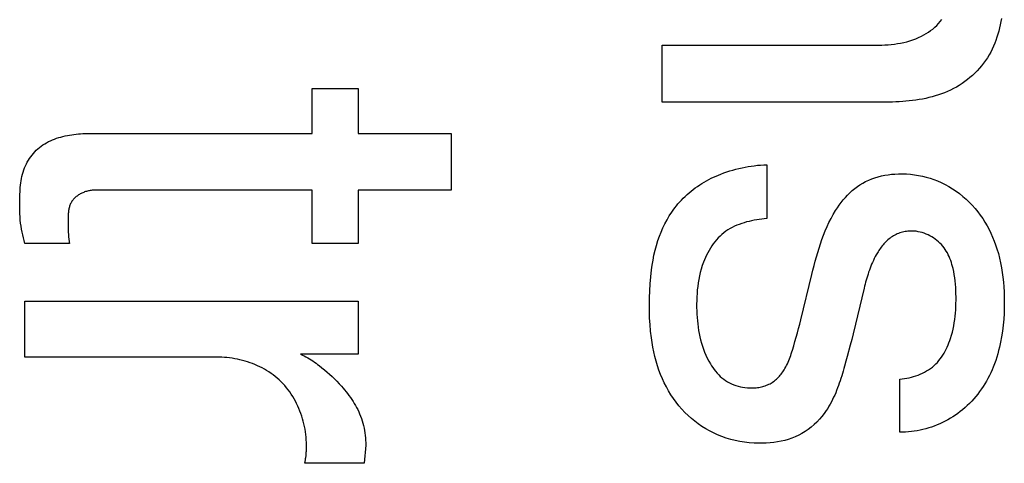
# Model space of a CAD drawing. Units: millimetres. Extents: x 0 to 4000, y 0 to 2000.
# Drawn here: x 1162 to 1164, y 1455 to 1457 of the extents above; entities that cross this region are included whole.
import ezdxf

# ---------------------------------------------------------------- set-up
doc = ezdxf.new("R2010")
doc.units = ezdxf.units.MM
doc.header["$LTSCALE"] = 220
doc.layers.add('7_ALL_FEATURES', color=7, linetype='CONTINUOUS')

msp = doc.modelspace()

# ---------------------------------------------------------------- linework, layer by layer
at = {"layer": '7_ALL_FEATURES', "color": 7, "linetype": 'Continuous'}
for p, q in [((1163.3333, 1456.3678), (1163.3333, 1456.528)), ((1163.3333, 1456.528), (1163.9245, 1456.528)), ((1162.3501, 1456.2803), (1162.3501, 1456.4069)), ((1162.3501, 1456.4069), (1162.4789, 1456.4069)), ((1162.4789, 1456.4069), (1162.4789, 1456.2803)), ((1163.944, 1456.3678), (1163.3333, 1456.3678)), ((1161.7299, 1456.2803), (1162.3501, 1456.2803)), ((1162.4789, 1456.2803), (1162.7407, 1456.2803)), ((1162.7407, 1456.2803), (1162.7407, 1456.1211)), ((1163.6275, 1456.1926), (1163.6275, 1456.0416)), ((1162.3501, 1456.1211), (1161.7389, 1456.1211)), ((1162.3501, 1455.9713), (1162.3501, 1456.1211)), ((1162.4789, 1456.1211), (1162.4789, 1455.9713)), ((1162.7407, 1456.1211), (1162.4789, 1456.1211)), ((1161.6672, 1455.9713), (1161.5425, 1455.9713)), ((1161.6667, 1455.9757), (1161.6672, 1455.9713)), ((1162.4789, 1455.9713), (1162.3501, 1455.9713)), ((1163.7233, 1455.7568), (1163.7543, 1455.8843)), ((1161.5425, 1455.6521), (1161.5425, 1455.8094)), ((1161.5425, 1455.8094), (1162.4789, 1455.8094)), ((1162.4789, 1455.8094), (1162.4789, 1455.6602)), ((1163.8622, 1455.6859), (1163.8537, 1455.6542)), ((1162.0813, 1455.6521), (1161.5425, 1455.6521)), ((1162.4789, 1455.6602), (1162.317, 1455.6602)), ((1163.8537, 1455.6542), (1163.85, 1455.6404)), ((1164.0013, 1455.4414), (1164.0013, 1455.5904)), ((1162.5003, 1455.4047), (1162.4954, 1455.3539)), ((1162.4954, 1455.3539), (1162.3287, 1455.3539))]:
    msp.add_line(p, q, dxfattribs=at)
for points in [[(1163.9245, 1456.528), (1163.9333, 1456.5281), (1163.9421, 1456.5282), (1163.9509, 1456.5285), (1163.9598, 1456.529), (1163.9686, 1456.5296), (1163.9774, 1456.5304), (1163.9862, 1456.5314), (1163.995, 1456.5327), (1164.0037, 1456.5342), (1164.0124, 1456.536), (1164.021, 1456.538), (1164.0295, 1456.5404), (1164.0378, 1456.5431), (1164.0461, 1456.5461), (1164.0543, 1456.5495), (1164.0623, 1456.5533), (1164.0689, 1456.5568), (1164.0754, 1456.5606), (1164.0817, 1456.5647), (1164.0879, 1456.569), (1164.0939, 1456.5736), (1164.0996, 1456.5784), (1164.1051, 1456.5835), (1164.1103, 1456.5889), (1164.1152, 1456.5944), (1164.1198, 1456.6002)], [(1164.287, 1456.6036), (1164.2856, 1456.5945), (1164.2839, 1456.5856), (1164.2819, 1456.5767), (1164.2798, 1456.5678), (1164.2773, 1456.5591), (1164.2746, 1456.5504), (1164.2717, 1456.5418), (1164.2684, 1456.5334), (1164.2649, 1456.5251), (1164.2611, 1456.5169), (1164.2569, 1456.5088), (1164.2524, 1456.5008), (1164.2475, 1456.4929), (1164.2423, 1456.4853), (1164.2368, 1456.4778), (1164.2311, 1456.4705), (1164.2251, 1456.4634), (1164.2188, 1456.4565), (1164.2122, 1456.4499), (1164.2055, 1456.4435), (1164.1985, 1456.4374), (1164.1913, 1456.4315), (1164.1839, 1456.4258), (1164.1763, 1456.4205), (1164.1685, 1456.4154), (1164.1606, 1456.4107), (1164.1525, 1456.4062), (1164.1443, 1456.4021), (1164.1359, 1456.3982), (1164.1274, 1456.3946), (1164.1188, 1456.3914), (1164.1101, 1456.3884), (1164.1012, 1456.3856), (1164.0923, 1456.3831), (1164.0834, 1456.3809), (1164.0743, 1456.3789), (1164.0652, 1456.377), (1164.056, 1456.3754), (1164.0467, 1456.374), (1164.0375, 1456.3728), (1164.0282, 1456.3717), (1164.0188, 1456.3708), (1164.0095, 1456.3701), (1164.0001, 1456.3694), (1163.9907, 1456.3689), (1163.9813, 1456.3685), (1163.972, 1456.3682), (1163.9626, 1456.368), (1163.9533, 1456.3679), (1163.944, 1456.3678)], [(1161.5425, 1455.9713), (1161.5402, 1455.9793), (1161.538, 1455.9873), (1161.536, 1455.9954), (1161.5342, 1456.0035), (1161.5326, 1456.0117), (1161.5313, 1456.0199), (1161.5301, 1456.0281), (1161.5292, 1456.037), (1161.5285, 1456.0459), (1161.528, 1456.0548), (1161.5277, 1456.0638), (1161.5276, 1456.0728), (1161.5276, 1456.0818), (1161.5277, 1456.0908), (1161.5278, 1456.0971), (1161.528, 1456.1035), (1161.5282, 1456.1098), (1161.5285, 1456.1161), (1161.5289, 1456.1225), (1161.5294, 1456.1288), (1161.53, 1456.135), (1161.5307, 1456.1413), (1161.5316, 1456.1475), (1161.5327, 1456.1537), (1161.534, 1456.1598), (1161.5355, 1456.1659), (1161.5372, 1456.1719), (1161.5392, 1456.1778), (1161.5414, 1456.1837), (1161.5437, 1456.1891), (1161.5463, 1456.1945), (1161.549, 1456.1998), (1161.552, 1456.2049), (1161.5553, 1456.21), (1161.5587, 1456.2149), (1161.5623, 1456.2197), (1161.5661, 1456.2243), (1161.5701, 1456.2287), (1161.5743, 1456.233), (1161.5787, 1456.237), (1161.5832, 1456.2409), (1161.588, 1456.2446), (1161.593, 1456.2481), (1161.5981, 1456.2513), (1161.6033, 1456.2544), (1161.6087, 1456.2573), (1161.6142, 1456.2599), (1161.6198, 1456.2623), (1161.6256, 1456.2646), (1161.6314, 1456.2667), (1161.6373, 1456.2686), (1161.6433, 1456.2703), (1161.6493, 1456.2719), (1161.6554, 1456.2733), (1161.6616, 1456.2745), (1161.6678, 1456.2756), (1161.674, 1456.2766), (1161.6802, 1456.2775), (1161.6865, 1456.2782), (1161.6928, 1456.2788), (1161.699, 1456.2793), (1161.7053, 1456.2797), (1161.7115, 1456.28), (1161.7177, 1456.2802), (1161.7238, 1456.2803), (1161.7299, 1456.2803)], [(1163.3604, 1456.0592), (1163.3646, 1456.0652), (1163.3689, 1456.071), (1163.3733, 1456.0768), (1163.3779, 1456.0824), (1163.3827, 1456.0879), (1163.3875, 1456.0932), (1163.3925, 1456.0984), (1163.3979, 1456.1036), (1163.4033, 1456.1087), (1163.4089, 1456.1136), (1163.4147, 1456.1183), (1163.4205, 1456.1229), (1163.4265, 1456.1274), (1163.4326, 1456.1317), (1163.4389, 1456.1358), (1163.4452, 1456.1398), (1163.4516, 1456.1436), (1163.4581, 1456.1473), (1163.4647, 1456.1509), (1163.4714, 1456.1543), (1163.4781, 1456.1575), (1163.485, 1456.1606), (1163.4918, 1456.1636), (1163.4988, 1456.1664), (1163.507, 1456.1695), (1163.5154, 1456.1724), (1163.5238, 1456.1751), (1163.5322, 1456.1776), (1163.5407, 1456.18), (1163.5493, 1456.1821), (1163.5579, 1456.184), (1163.5665, 1456.1858), (1163.5751, 1456.1873), (1163.5838, 1456.1886), (1163.5925, 1456.1898), (1163.6013, 1456.1908), (1163.61, 1456.1916), (1163.6188, 1456.1922), (1163.6275, 1456.1926)], [(1163.7543, 1455.8843), (1163.7574, 1455.8967), (1163.7605, 1455.9091), (1163.7638, 1455.9215), (1163.7672, 1455.9339), (1163.7707, 1455.9462), (1163.7745, 1455.9585), (1163.7784, 1455.9707), (1163.7826, 1455.9828), (1163.7871, 1455.9948), (1163.7918, 1456.0067), (1163.7969, 1456.0185), (1163.8023, 1456.0301), (1163.8082, 1456.0415), (1163.8144, 1456.0527), (1163.8211, 1456.0638), (1163.8261, 1456.0714), (1163.8314, 1456.079), (1163.8369, 1456.0864), (1163.8426, 1456.0935), (1163.8486, 1456.1005), (1163.8548, 1456.1072), (1163.8612, 1456.1137), (1163.8679, 1456.1198), (1163.8749, 1456.1256), (1163.8821, 1456.1311), (1163.8895, 1456.1362), (1163.8972, 1456.1409), (1163.9054, 1456.1454), (1163.914, 1456.1494), (1163.9227, 1456.1529), (1163.9316, 1456.156), (1163.9408, 1456.1587), (1163.95, 1456.161), (1163.9594, 1456.1629), (1163.9688, 1456.1644), (1163.9784, 1456.1656), (1163.9879, 1456.1663), (1163.9975, 1456.1668), (1164.0089, 1456.1669), (1164.0202, 1456.1665), (1164.0315, 1456.1657), (1164.0427, 1456.1644), (1164.0538, 1456.1626), (1164.0649, 1456.1604), (1164.0758, 1456.1577), (1164.0866, 1456.1546), (1164.0972, 1456.151), (1164.1077, 1456.147), (1164.118, 1456.1425), (1164.1288, 1456.1372), (1164.1394, 1456.1314), (1164.1497, 1456.1251), (1164.1598, 1456.1184), (1164.1695, 1456.1112), (1164.1789, 1456.1036), (1164.188, 1456.0956), (1164.1968, 1456.0872), (1164.2052, 1456.0785), (1164.2132, 1456.0695), (1164.2206, 1456.0603), (1164.2277, 1456.0508), (1164.2344, 1456.0411), (1164.2407, 1456.0311), (1164.2466, 1456.0209), (1164.2522, 1456.0105), (1164.2574, 1455.9999), (1164.2623, 1455.9891), (1164.2667, 1455.9782), (1164.2708, 1455.9671), (1164.2746, 1455.9559), (1164.2785, 1455.9429), (1164.2819, 1455.9298), (1164.2849, 1455.9165), (1164.2874, 1455.9032), (1164.2896, 1455.8897), (1164.2913, 1455.8763), (1164.2927, 1455.8627), (1164.2938, 1455.8491), (1164.2946, 1455.8355), (1164.295, 1455.8219), (1164.2952, 1455.8083), (1164.295, 1455.7916), (1164.2944, 1455.775), (1164.2934, 1455.7584), (1164.2919, 1455.7418), (1164.2899, 1455.7253), (1164.2874, 1455.7088), (1164.2847, 1455.6944), (1164.2816, 1455.6801)], [(1161.7389, 1456.1211), (1161.7363, 1456.1211), (1161.7338, 1456.121), (1161.7312, 1456.1207), (1161.7285, 1456.1204), (1161.7259, 1456.12), (1161.7233, 1456.1195), (1161.7206, 1456.119), (1161.718, 1456.1183), (1161.7154, 1456.1176), (1161.7128, 1456.1168), (1161.7102, 1456.1159), (1161.7077, 1456.1149), (1161.7052, 1456.1139), (1161.7027, 1456.1128), (1161.7002, 1456.1116), (1161.6978, 1456.1103), (1161.6955, 1456.109), (1161.6932, 1456.1075), (1161.691, 1456.1061), (1161.6888, 1456.1045), (1161.6867, 1456.1029), (1161.6847, 1456.1012), (1161.6827, 1456.0995), (1161.6809, 1456.0977), (1161.6791, 1456.0958), (1161.6775, 1456.0939), (1161.6759, 1456.0919), (1161.6744, 1456.0898), (1161.6731, 1456.0877), (1161.6719, 1456.0855), (1161.6707, 1456.0833), (1161.6697, 1456.081), (1161.6688, 1456.0786), (1161.668, 1456.0763), (1161.6672, 1456.0738), (1161.6666, 1456.0714), (1161.666, 1456.0689), (1161.6656, 1456.0663), (1161.6651, 1456.0638), (1161.6648, 1456.0612), (1161.6645, 1456.0586), (1161.6643, 1456.0559), (1161.6641, 1456.0533), (1161.664, 1456.0506), (1161.6639, 1456.0479), (1161.6638, 1456.0453), (1161.6637, 1456.0426), (1161.6637, 1456.0399), (1161.6637, 1456.0372), (1161.6638, 1456.0266)], [(1163.7949, 1455.5022), (1163.789, 1455.4936), (1163.7826, 1455.4853), (1163.7757, 1455.4774), (1163.7684, 1455.4697), (1163.7607, 1455.4625), (1163.7526, 1455.4556), (1163.7442, 1455.4492), (1163.7355, 1455.4432), (1163.7265, 1455.4378), (1163.7172, 1455.4328), (1163.7077, 1455.4284), (1163.698, 1455.4246), (1163.6881, 1455.4212), (1163.6781, 1455.4183), (1163.6679, 1455.4159), (1163.6576, 1455.4139), (1163.6472, 1455.4124), (1163.6367, 1455.4112), (1163.6262, 1455.4105), (1163.6157, 1455.4101), (1163.6051, 1455.4101), (1163.5917, 1455.4105), (1163.5784, 1455.4115), (1163.5652, 1455.413), (1163.5521, 1455.4151), (1163.539, 1455.4177), (1163.5262, 1455.4209), (1163.5135, 1455.4247), (1163.501, 1455.4291), (1163.4887, 1455.434), (1163.4775, 1455.4392), (1163.4665, 1455.4448), (1163.4558, 1455.4509), (1163.4453, 1455.4575), (1163.4351, 1455.4645), (1163.4253, 1455.4719), (1163.4157, 1455.4798), (1163.4065, 1455.488), (1163.3976, 1455.4967), (1163.3891, 1455.5057), (1163.3807, 1455.5153), (1163.3728, 1455.5254), (1163.3653, 1455.5357), (1163.3582, 1455.5464), (1163.3515, 1455.5573), (1163.3452, 1455.5684), (1163.3394, 1455.5798), (1163.334, 1455.5915), (1163.3291, 1455.6032), (1163.3245, 1455.6152), (1163.3204, 1455.6273), (1163.3165, 1455.6403), (1163.3131, 1455.6534), (1163.31, 1455.6666), (1163.3074, 1455.6799), (1163.3051, 1455.6933), (1163.3032, 1455.7067), (1163.3011, 1455.7251), (1163.2995, 1455.7435), (1163.2983, 1455.7619), (1163.2977, 1455.7804), (1163.2975, 1455.7988), (1163.2977, 1455.8185), (1163.2984, 1455.8381), (1163.2995, 1455.8577), (1163.3012, 1455.8773), (1163.3035, 1455.8968), (1163.3055, 1455.9108), (1163.3078, 1455.9247), (1163.3105, 1455.9385), (1163.3137, 1455.9523), (1163.3173, 1455.9659), (1163.3215, 1455.9794), (1163.3257, 1455.9914), (1163.3304, 1456.0032), (1163.3355, 1456.0149), (1163.341, 1456.0264), (1163.3471, 1456.0376), (1163.3535, 1456.0486), (1163.3604, 1456.0592)], [(1163.6275, 1456.0416), (1163.6205, 1456.0408), (1163.6134, 1456.0399), (1163.6062, 1456.0389), (1163.5991, 1456.0377), (1163.592, 1456.0364), (1163.5849, 1456.035), (1163.5778, 1456.0334), (1163.5708, 1456.0316), (1163.5639, 1456.0296), (1163.557, 1456.0274), (1163.5502, 1456.025), (1163.5436, 1456.0224), (1163.5371, 1456.0195), (1163.5307, 1456.0164), (1163.5245, 1456.0131), (1163.5184, 1456.0095), (1163.5126, 1456.0056), (1163.5069, 1456.0014), (1163.5014, 1455.9969), (1163.4961, 1455.992), (1163.491, 1455.9869), (1163.4862, 1455.9816), (1163.4816, 1455.976), (1163.4771, 1455.9702), (1163.473, 1455.9642), (1163.469, 1455.9581), (1163.4653, 1455.9517), (1163.4617, 1455.9453), (1163.4584, 1455.9387), (1163.4553, 1455.932), (1163.4524, 1455.9253), (1163.4497, 1455.9185), (1163.4463, 1455.909), (1163.4433, 1455.8995), (1163.4407, 1455.8899), (1163.4384, 1455.8803), (1163.4364, 1455.8705), (1163.4347, 1455.8608), (1163.4334, 1455.8509), (1163.4323, 1455.841), (1163.4314, 1455.8311), (1163.4309, 1455.8212), (1163.4305, 1455.8112), (1163.4304, 1455.8011), (1163.4304, 1455.7911), (1163.4307, 1455.7819), (1163.4311, 1455.7728), (1163.4316, 1455.7636), (1163.4324, 1455.7544), (1163.4333, 1455.7453), (1163.4345, 1455.7362), (1163.4359, 1455.7271), (1163.4375, 1455.7181), (1163.4394, 1455.7092), (1163.4415, 1455.7003), (1163.4439, 1455.6916), (1163.4465, 1455.6829), (1163.4495, 1455.6743), (1163.4527, 1455.6658), (1163.4563, 1455.6575), (1163.4602, 1455.6493), (1163.4644, 1455.6412), (1163.469, 1455.6333), (1163.4725, 1455.6279), (1163.4761, 1455.6225), (1163.4799, 1455.6173), (1163.4838, 1455.6122), (1163.488, 1455.6073), (1163.4924, 1455.6026), (1163.4969, 1455.5981), (1163.5016, 1455.5938), (1163.5066, 1455.5898), (1163.5117, 1455.5861), (1163.517, 1455.5827), (1163.5226, 1455.5795), (1163.5285, 1455.5767), (1163.5345, 1455.5742), (1163.5406, 1455.572), (1163.5469, 1455.5702), (1163.5533, 1455.5687), (1163.5597, 1455.5674), (1163.5663, 1455.5665), (1163.5729, 1455.5659), (1163.5795, 1455.5656), (1163.5862, 1455.5656), (1163.5918, 1455.5658), (1163.5975, 1455.5663)], [(1161.6638, 1456.0266), (1161.6638, 1456.0166), (1161.6639, 1456.0117), (1161.664, 1456.0068), (1161.6641, 1456.0019), (1161.6644, 1455.9976), (1161.6648, 1455.9932), (1161.6652, 1455.9888), (1161.6657, 1455.9844), (1161.6667, 1455.9757)], [(1164.0244, 1456.0058), (1164.0205, 1456.0053), (1164.0166, 1456.0047), (1164.0128, 1456.004), (1164.009, 1456.003), (1164.0053, 1456.002), (1164.0016, 1456.0008), (1163.9979, 1455.9995), (1163.9944, 1455.998), (1163.9908, 1455.9964), (1163.9874, 1455.9947), (1163.984, 1455.9928), (1163.9807, 1455.9908), (1163.9774, 1455.9887), (1163.9742, 1455.9864), (1163.9711, 1455.984), (1163.9681, 1455.9814), (1163.9652, 1455.9788), (1163.9624, 1455.9761), (1163.9596, 1455.9732), (1163.9569, 1455.9703), (1163.9543, 1455.9673), (1163.9518, 1455.9642), (1163.9494, 1455.9611), (1163.947, 1455.9579), (1163.9447, 1455.9546), (1163.9425, 1455.9513), (1163.9403, 1455.948), (1163.9383, 1455.9446), (1163.9353, 1455.9394), (1163.9324, 1455.9343), (1163.9297, 1455.929), (1163.9271, 1455.9237), (1163.9246, 1455.9183), (1163.9223, 1455.9129), (1163.92, 1455.9075), (1163.9179, 1455.902), (1163.9159, 1455.8965), (1163.9139, 1455.8909), (1163.9121, 1455.8853), (1163.9103, 1455.8797), (1163.9086, 1455.874), (1163.907, 1455.8684), (1163.9054, 1455.8627), (1163.9039, 1455.857), (1163.9025, 1455.8513), (1163.901, 1455.8456)], [(1164.0013, 1455.5904), (1164.0078, 1455.591), (1164.0143, 1455.5919), (1164.0208, 1455.593), (1164.0274, 1455.5943), (1164.0339, 1455.5958), (1164.0403, 1455.5976), (1164.0467, 1455.5996), (1164.053, 1455.6018), (1164.0591, 1455.6043), (1164.0652, 1455.607), (1164.0711, 1455.61), (1164.0769, 1455.6132), (1164.0825, 1455.6166), (1164.0879, 1455.6203), (1164.0931, 1455.6243), (1164.0981, 1455.6285), (1164.1027, 1455.6328), (1164.1071, 1455.6374), (1164.1113, 1455.6422), (1164.1152, 1455.6472), (1164.119, 1455.6524), (1164.1225, 1455.6577), (1164.1258, 1455.6632), (1164.129, 1455.6688), (1164.1319, 1455.6746), (1164.1347, 1455.6804), (1164.1373, 1455.6864), (1164.1397, 1455.6924), (1164.1419, 1455.6984), (1164.144, 1455.7046), (1164.1467, 1455.7133), (1164.1491, 1455.7221), (1164.1512, 1455.731), (1164.153, 1455.7399), (1164.1546, 1455.7488), (1164.1559, 1455.7578), (1164.157, 1455.7668), (1164.1578, 1455.7758), (1164.1585, 1455.7848), (1164.159, 1455.7939), (1164.1593, 1455.8029), (1164.1594, 1455.812), (1164.1594, 1455.8211), (1164.1593, 1455.8301), (1164.159, 1455.839), (1164.1586, 1455.848), (1164.1579, 1455.857), (1164.1571, 1455.8659), (1164.156, 1455.8748), (1164.1546, 1455.8837), (1164.153, 1455.8925), (1164.1511, 1455.9013), (1164.1497, 1455.907), (1164.1481, 1455.9126), (1164.1464, 1455.9181), (1164.1445, 1455.9236), (1164.1425, 1455.929), (1164.1402, 1455.9344), (1164.1378, 1455.9396), (1164.1351, 1455.9448), (1164.1322, 1455.9498), (1164.1291, 1455.9547), (1164.1257, 1455.9594), (1164.1221, 1455.9638), (1164.1183, 1455.9681), (1164.1142, 1455.9723), (1164.11, 1455.9762), (1164.1055, 1455.9799), (1164.1009, 1455.9835), (1164.0961, 1455.9868), (1164.0911, 1455.9899), (1164.086, 1455.9928), (1164.0808, 1455.9954), (1164.0755, 1455.9977), (1164.07, 1455.9998), (1164.0645, 1456.0017), (1164.0589, 1456.0032), (1164.0532, 1456.0044), (1164.0476, 1456.0054), (1164.0418, 1456.006), (1164.0361, 1456.0062), (1164.0302, 1456.0062), (1164.0244, 1456.0058)], [(1163.901, 1455.8456), (1163.8703, 1455.7177), (1163.8663, 1455.7018), (1163.8622, 1455.6859)], [(1163.5975, 1455.5663), (1163.6012, 1455.5667), (1163.605, 1455.5672), (1163.6087, 1455.5679), (1163.6123, 1455.5686), (1163.616, 1455.5695), (1163.6195, 1455.5705), (1163.6231, 1455.5716), (1163.6265, 1455.5729), (1163.63, 1455.5743), (1163.6333, 1455.5758), (1163.6366, 1455.5774), (1163.6398, 1455.5792), (1163.643, 1455.5812), (1163.6461, 1455.5833), (1163.6491, 1455.5855), (1163.652, 1455.5879), (1163.6549, 1455.5903), (1163.6577, 1455.5929), (1163.6603, 1455.5956), (1163.6629, 1455.5984), (1163.6654, 1455.6013), (1163.6678, 1455.6043), (1163.6701, 1455.6073), (1163.6724, 1455.6104), (1163.6745, 1455.6136), (1163.6765, 1455.6168), (1163.6785, 1455.62), (1163.681, 1455.6245), (1163.6833, 1455.629), (1163.6855, 1455.6336), (1163.6875, 1455.6382), (1163.6895, 1455.6428), (1163.6913, 1455.6475), (1163.6931, 1455.6522), (1163.6947, 1455.657), (1163.6964, 1455.6618), (1163.6979, 1455.6666), (1163.6995, 1455.6714), (1163.7032, 1455.6835), (1163.7068, 1455.6956), (1163.7103, 1455.7078), (1163.7137, 1455.72), (1163.717, 1455.7323), (1163.7202, 1455.7445), (1163.7233, 1455.7568)], [(1164.2816, 1455.6801), (1164.2793, 1455.6706), (1164.2767, 1455.6611), (1164.2739, 1455.6517), (1164.2709, 1455.6424), (1164.2676, 1455.6332), (1164.264, 1455.6241), (1164.2606, 1455.616), (1164.257, 1455.6081), (1164.2532, 1455.6003), (1164.2492, 1455.5925), (1164.245, 1455.5849), (1164.2405, 1455.5773), (1164.2358, 1455.5699), (1164.231, 1455.5627), (1164.2259, 1455.5555), (1164.2206, 1455.5485), (1164.2151, 1455.5417), (1164.2094, 1455.5351), (1164.2036, 1455.5286), (1164.1975, 1455.5222), (1164.1912, 1455.5161), (1164.1847, 1455.5102), (1164.178, 1455.5045), (1164.1711, 1455.499), (1164.1645, 1455.494), (1164.1577, 1455.4892), (1164.1507, 1455.4846), (1164.1436, 1455.4802), (1164.1364, 1455.476), (1164.129, 1455.4721), (1164.1215, 1455.4683), (1164.1139, 1455.4648), (1164.1062, 1455.4615), (1164.0984, 1455.4585), (1164.0906, 1455.4557), (1164.0826, 1455.4531), (1164.0746, 1455.4508), (1164.0666, 1455.4487), (1164.0585, 1455.4469), (1164.0504, 1455.4453), (1164.0422, 1455.444), (1164.034, 1455.4429), (1164.0258, 1455.4421), (1164.0176, 1455.4416), (1164.0095, 1455.4414), (1164.0013, 1455.4414)], [(1162.3335, 1455.4051), (1162.3334, 1455.4124), (1162.3331, 1455.4198), (1162.3325, 1455.4273), (1162.3318, 1455.4347), (1162.3308, 1455.4421), (1162.3296, 1455.4496), (1162.3282, 1455.457), (1162.3265, 1455.4644), (1162.3247, 1455.4718), (1162.3227, 1455.4791), (1162.3204, 1455.4864), (1162.3179, 1455.4936), (1162.3153, 1455.5007), (1162.3124, 1455.5078), (1162.3093, 1455.5147), (1162.306, 1455.5216), (1162.3026, 1455.5284), (1162.2989, 1455.535), (1162.295, 1455.5416), (1162.2909, 1455.548), (1162.2867, 1455.5542), (1162.2822, 1455.5603), (1162.2776, 1455.5662), (1162.2727, 1455.572), (1162.2677, 1455.5776), (1162.2625, 1455.583), (1162.257, 1455.5882), (1162.2516, 1455.5931), (1162.2459, 1455.5977), (1162.2401, 1455.6022), (1162.2342, 1455.6065), (1162.2281, 1455.6106), (1162.2218, 1455.6145), (1162.2155, 1455.6182), (1162.209, 1455.6217), (1162.2024, 1455.625), (1162.1957, 1455.6281), (1162.1889, 1455.6311), (1162.182, 1455.6338), (1162.1751, 1455.6363), (1162.168, 1455.6387), (1162.161, 1455.6408), (1162.1538, 1455.6428), (1162.1466, 1455.6446), (1162.1394, 1455.6462), (1162.1322, 1455.6475), (1162.1249, 1455.6488), (1162.1176, 1455.6498), (1162.1103, 1455.6506), (1162.1031, 1455.6513), (1162.0958, 1455.6517), (1162.0886, 1455.652), (1162.0813, 1455.6521)], [(1162.317, 1455.6602), (1162.3221, 1455.658), (1162.3272, 1455.6557), (1162.3322, 1455.6532), (1162.3371, 1455.6505), (1162.3419, 1455.6476), (1162.3466, 1455.6447), (1162.3513, 1455.6416), (1162.3559, 1455.6384), (1162.3605, 1455.6351), (1162.365, 1455.6317), (1162.3695, 1455.6283), (1162.377, 1455.6224), (1162.3843, 1455.6163), (1162.3915, 1455.6102), (1162.3986, 1455.6039), (1162.4056, 1455.5974), (1162.4124, 1455.5909), (1162.4191, 1455.5842), (1162.4256, 1455.5773), (1162.4321, 1455.5703), (1162.4365, 1455.5653), (1162.4408, 1455.5602), (1162.445, 1455.555), (1162.4492, 1455.5497), (1162.4532, 1455.5444), (1162.4571, 1455.539), (1162.4609, 1455.5335), (1162.4646, 1455.5279), (1162.4681, 1455.5223), (1162.4715, 1455.5165), (1162.4747, 1455.5107), (1162.4777, 1455.5047), (1162.4806, 1455.4987), (1162.4832, 1455.4926), (1162.4858, 1455.4862), (1162.4881, 1455.4797), (1162.4902, 1455.4731), (1162.4922, 1455.4664), (1162.4939, 1455.4597), (1162.4954, 1455.4529), (1162.4967, 1455.4461), (1162.4978, 1455.4392), (1162.4987, 1455.4323), (1162.4994, 1455.4254), (1162.4999, 1455.4185), (1162.5002, 1455.4116), (1162.5003, 1455.4047)], [(1163.85, 1455.6404), (1163.8462, 1455.6266), (1163.8443, 1455.6197), (1163.8423, 1455.6128), (1163.8402, 1455.606), (1163.8381, 1455.5991), (1163.836, 1455.5923), (1163.8337, 1455.5855), (1163.8314, 1455.5788), (1163.829, 1455.5721), (1163.8265, 1455.5654), (1163.8239, 1455.5588), (1163.8212, 1455.5522), (1163.8184, 1455.5457), (1163.8155, 1455.5393), (1163.8124, 1455.5329), (1163.8092, 1455.5266), (1163.8059, 1455.5204), (1163.8024, 1455.5142), (1163.7987, 1455.5082), (1163.7949, 1455.5022)], [(1162.3287, 1455.3539), (1162.3292, 1455.3562), (1162.3297, 1455.3584), (1162.3301, 1455.3607), (1162.3306, 1455.3629), (1162.331, 1455.3652), (1162.3314, 1455.3675), (1162.3317, 1455.3698), (1162.3321, 1455.372), (1162.3324, 1455.3743), (1162.3326, 1455.3766), (1162.3328, 1455.3789), (1162.333, 1455.3811), (1162.3332, 1455.3832), (1162.3333, 1455.3854), (1162.3334, 1455.3876), (1162.3334, 1455.3898), (1162.3335, 1455.392), (1162.3335, 1455.3942), (1162.3335, 1455.3963), (1162.3335, 1455.3985), (1162.3335, 1455.4051)]]:
    msp.add_lwpolyline(points, dxfattribs=at)

doc.saveas('drawing.dxf')
